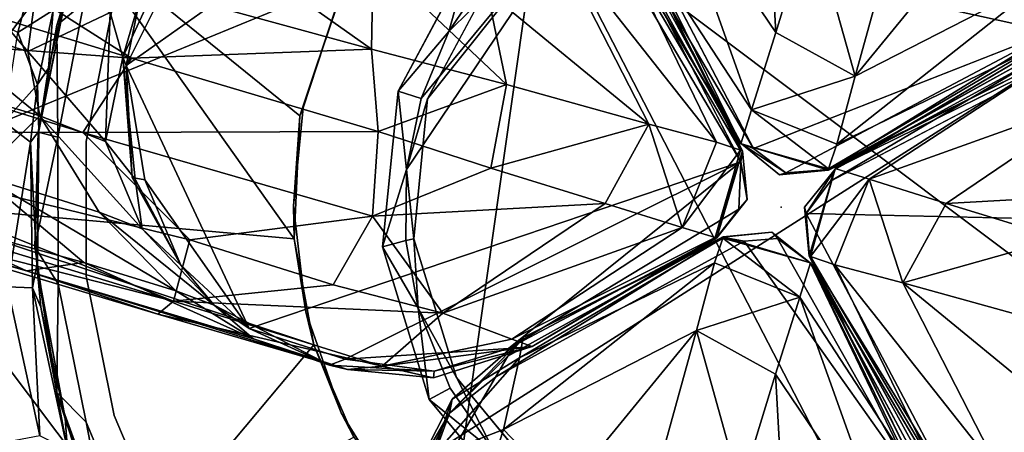
# Model space of a CAD drawing. Units: inches. Extents: x -2 to 130, y -2 to 125.
# Drawn here: x 18 to 20, y 18 to 19 of the extents above; entities that cross this region are included whole.
import ezdxf

# ---------------------------------------------------------------- set-up
doc = ezdxf.new("R2010")
doc.units = ezdxf.units.IN
doc.header["$MEASUREMENT"] = 0
for name, color, linetype in [('SEAT', 5, 'Continuous'), ('SEAT-BASESUPPORT', 5, 'Continuous'), ('SEAT-FABRIC', 5, 'Continuous'), ('SEAT-LEG', 5, 'Continuous')]:
    doc.layers.add(name, color=color, linetype=linetype)

# ---------------------------------------------------------------- blocks, each defined once
blk = doc.blocks.new('3AAL8114_0T')
at = {"layer": 'SEAT'}
blk.add_point((0, 0), dxfattribs=at)
at = {"layer": 'SEAT-BASESUPPORT'}
for points in [[(-0.798, 0.9375, 10.7595), (-0.8033, 1.6781, 10.7855), (-1.2898, 0.7128, 10.7294)], [(-0.7189, 0.992, 8.1326), (-0.8449, 0.8415, 8.1011), (-0.9008, 0.8312, 8.1325)], [(-0.7189, 0.992, 8.1326), (-0.9008, 0.8312, 8.1325), (-0.8638, 0.8672, 8.5144)], [(-0.9627, 0.8513, 9.8767), (-1.0127, 0.9243, 10.0832), (-0.8545, 0.9653, 9.8926)], [(-0.9627, 0.8513, 9.8767), (-0.8545, 0.9653, 9.8926), (-0.8943, 0.8556, 9.6489)], [(-0.798, 0.9375, 10.7595), (-1.2898, 0.7128, 10.7294), (-0.7267, 0.3371, 10.7532)], [(-0.7267, 0.3371, 10.7532), (-0.6218, 0.51, 10.7621), (-0.798, 0.9375, 10.7595)], [(-0.6218, 0.51, 10.7621), (-0.4563, 0.663, 10.7767), (-0.798, 0.9375, 10.7595)], [(-0.8643, 0.8671, 9.4177), (-0.8638, 0.8672, 8.5144), (-1.0117, 0.6921, 8.1339)], [(-1.0117, 0.6921, 8.1339), (-0.8638, 0.8672, 8.5144), (-0.9008, 0.8312, 8.1325)], [(-1.0101, 0.6927, 9.3819), (-0.8643, 0.8671, 9.4177), (-1.0117, 0.6921, 8.1339)], [(-0.8643, 0.8671, 9.4177), (-1.0101, 0.6927, 9.3819), (-0.9469, 0.7761, 9.4182)], [(-0.9469, 0.7761, 9.4182), (-0.8943, 0.8556, 9.6489), (-0.8643, 0.8671, 9.4177)], [(-1.0528, 0.7335, 9.8648), (-0.9627, 0.8513, 9.8767), (-0.9754, 0.7613, 9.6378)], [(-0.9875, 0.6696, 8.1011), (-0.9008, 0.8312, 8.1325), (-0.8449, 0.8415, 8.1011)], [(-0.9754, 0.7613, 9.6378), (-0.9627, 0.8513, 9.8767), (-0.8943, 0.8556, 9.6489)], [(-0.8943, 0.8556, 9.6489), (-0.9469, 0.7761, 9.4182), (-0.9754, 0.7613, 9.6378)], [(-0.9008, 0.8312, 8.1325), (-0.9875, 0.6696, 8.1011), (-1.0117, 0.6921, 8.1339)], [(-0.8082, 0.8114, 8.1011), (-0.8082, 0.8114, 8.6523), (-0.9501, 0.6406, 8.1011)], [(-1.0101, 0.6927, 9.3819), (-0.9754, 0.7613, 9.6378), (-0.9469, 0.7761, 9.4182)], [(-1.0306, 0.6833, 9.6301), (-1.0528, 0.7335, 9.8648), (-0.9754, 0.7613, 9.6378)], [(-0.9754, 0.7613, 9.6378), (-1.0101, 0.6927, 9.3819), (-1.0306, 0.6833, 9.6301)], [(-1.1773, 0.4934, 9.8442), (-1.0528, 0.7335, 9.8648), (-1.0306, 0.6833, 9.6301)], [(-1.2898, 0.7128, 10.7294), (-1.6389, 0.0782, 10.7131), (-1.186, 0.0107, 10.7266)], [(-1.186, 0.0107, 10.7266), (-0.7814, 0.1694, 10.7485), (-1.2898, 0.7128, 10.7294)], [(-0.7814, 0.1694, 10.7485), (-0.7267, 0.3371, 10.7532), (-1.2898, 0.7128, 10.7294)], [(-1.1421, 0.4722, 9.6144), (-1.1773, 0.4934, 9.8442), (-1.0306, 0.6833, 9.6301)], [(-1.0306, 0.6833, 9.6301), (-1.118, 0.5018, 9.3127), (-1.1421, 0.4722, 9.6144)], [(-1.118, 0.5018, 9.3127), (-1.0101, 0.6927, 9.3819), (-1.1207, 0.4949, 8.5144)], [(-1.0101, 0.6927, 9.3819), (-1.0117, 0.6921, 8.1339), (-1.1207, 0.4949, 8.5144)], [(-1.118, 0.5018, 9.3127), (-1.0306, 0.6833, 9.6301), (-1.0101, 0.6927, 9.3819)], [(-1.0117, 0.6921, 8.1339), (-0.9875, 0.6696, 8.1011), (-1.1066, 0.5294, 8.1328)], [(-1.1021, 0.4582, 8.1011), (-1.1066, 0.5294, 8.1328), (-0.9875, 0.6696, 8.1011)], [(-0.6218, 0.51, 10.7621), (-0.4779, 0.6435, 10.6209), (-0.4563, 0.663, 10.7767)], [(-0.4779, 0.6435, 10.6209), (-0.6218, 0.51, 10.7621), (-0.611, 0.5189, 10.6208)], [(-0.5101, 0.349, 8.6914), (-0.005, 0.6103, 9.65), (-0.4246, 0.4339, 10.6208)], [(-0.5101, 0.349, 8.6914), (-0.4335, 0.4397, 8.6914), (-0.005, 0.6103, 9.65)], [(-0.253, 0.6045, 8.6523), (-0.341, 0.5139, 8.6915), (-0.461, 0.4679, 8.6523)], [(-0.4335, 0.4397, 8.6914), (-0.341, 0.5139, 8.6915), (-0.005, 0.6103, 9.65)], [(-0.2275, 0.5634, 10.6208), (-0.4246, 0.4339, 10.6208), (-0.005, 0.6103, 9.65)], [(-0.341, 0.5139, 8.6915), (-0.2381, 0.5681, 8.6915), (-0.005, 0.6103, 9.65)], [(-0.341, 0.5139, 8.6915), (-0.253, 0.6045, 8.6523), (-0.2381, 0.5681, 8.6915)], [(-1.1066, 0.5294, 8.1328), (-1.1021, 0.4582, 8.1011), (-1.1891, 0.3026, 8.1328)], [(-0.611, 0.5189, 10.6208), (-0.6218, 0.51, 10.7621), (-0.702, 0.3847, 10.6208)], [(-1.118, 0.5018, 9.3127), (-1.1207, 0.4949, 8.5144), (-1.1982, 0.2567, 8.5144)], [(-1.1977, 0.2589, 9.3182), (-1.118, 0.5018, 9.3127), (-1.1982, 0.2567, 8.5144)], [(-1.118, 0.5018, 9.3127), (-1.1977, 0.2589, 9.3182), (-1.1452, 0.4382, 9.4014)], [(-1.1452, 0.4382, 9.4014), (-1.1421, 0.4722, 9.6144), (-1.118, 0.5018, 9.3127)], [(-0.7267, 0.3371, 10.7532), (-0.702, 0.3847, 10.6208), (-0.6218, 0.51, 10.7621)], [(-0.4335, 0.4397, 8.6914), (-0.461, 0.4679, 8.6523), (-0.341, 0.5139, 8.6915)], [(-1.2478, 0.254, 9.8332), (-1.3153, 0.2755, 10.0388), (-1.1773, 0.4934, 9.8442)], [(-1.2478, 0.254, 9.8332), (-1.1773, 0.4934, 9.8442), (-1.1421, 0.4722, 9.6144)], [(-1.1982, 0.2567, 8.5144), (-1.1207, 0.4949, 8.5144), (-1.1891, 0.3026, 8.1328)], [(-1.2188, 0.2115, 9.6034), (-1.2478, 0.254, 9.8332), (-1.1421, 0.4722, 9.6144)], [(-1.1421, 0.4722, 9.6144), (-1.1452, 0.4382, 9.4014), (-1.2188, 0.2115, 9.6034)], [(-1.1701, 0.2371, 8.1011), (-1.1891, 0.3026, 8.1328), (-1.1021, 0.4582, 8.1011)], [(-0.461, 0.4679, 8.6523), (-0.5101, 0.349, 8.6914), (-0.6059, 0.2564, 8.6523)], [(-0.5101, 0.349, 8.6914), (-0.461, 0.4679, 8.6523), (-0.4335, 0.4397, 8.6914)], [(-1.1977, 0.2589, 9.3182), (-1.2188, 0.2115, 9.6034), (-1.1452, 0.4382, 9.4014)], [(-0.4246, 0.4339, 10.6208), (-0.5539, 0.2434, 10.6208), (-0.5101, 0.349, 8.6914)], [(-0.702, 0.3847, 10.6208), (-0.7267, 0.3371, 10.7532), (-0.7672, 0.2229, 10.6208)], [(-0.5669, 0.2472, 8.6914), (-0.6059, 0.2564, 8.6523), (-0.5101, 0.349, 8.6914)], [(-0.5669, 0.2472, 8.6914), (-0.5101, 0.349, 8.6914), (-0.5539, 0.2434, 10.6208)], [(-0.7814, 0.1694, 10.7485), (-0.7672, 0.2229, 10.6208), (-0.7267, 0.3371, 10.7532)], [(-1.1891, 0.3026, 8.1328), (-1.1701, 0.2371, 8.1011), (-1.2253, 0.0644, 8.1327)], [(-1.1891, 0.3026, 8.1328), (-1.2253, 0.0644, 8.1327), (-1.1982, 0.2567, 8.5144)], [(-1.1977, 0.2589, 9.3182), (-1.1982, 0.2567, 8.5144), (-1.2255, 0, 8.5144)], [(-1.2255, 0, 9.2781), (-1.1977, 0.2589, 9.3182), (-1.2255, 0, 8.5144)], [(-1.1977, 0.2589, 9.3182), (-1.2255, 0, 9.2781), (-1.2121, 0.1803, 9.3886)], [(-1.2121, 0.1803, 9.3886), (-1.2188, 0.2115, 9.6034), (-1.1977, 0.2589, 9.3182)], [(-1.2255, 0, 8.5144), (-1.1982, 0.2567, 8.5144), (-1.2253, 0.0644, 8.1327)], [(-0.6059, 0.2564, 8.6523), (-0.6026, 0.1403, 8.6913), (-0.6582, 0, 8.6523)], [(-0.6026, 0.1403, 8.6913), (-0.6059, 0.2564, 8.6523), (-0.5669, 0.2472, 8.6914)], [(-0.6026, 0.1403, 8.6913), (-0.5669, 0.2472, 8.6914), (-0.5539, 0.2434, 10.6208)], [(-0.5539, 0.2434, 10.6208), (-0.6015, 0.01, 10.6208), (-0.6026, 0.1403, 8.6913)], [(-1.194, 0, 8.1011), (-1.2253, 0.0644, 8.1327), (-1.1701, 0.2371, 8.1011)], [(-0.7672, 0.2229, 10.6208), (-0.7814, 0.1694, 10.7485), (-0.7953, 0.0501, 10.6208)], [(-0.7963, 0.005, 10.7473), (-0.7814, 0.1694, 10.7485), (-1.186, 0.0107, 10.7266)], [(-0.7963, 0.005, 10.7473), (-0.7953, 0.0501, 10.6208), (-0.7814, 0.1694, 10.7485)], [(-0.6188, 0, 8.6913), (-0.6582, 0, 8.6523), (-0.6026, 0.1403, 8.6913)], [(-0.7953, 0.0501, 10.6208), (-0.7963, 0.005, 10.7473), (-0.7866, -0.1137, 10.6208)], [(-0.6582, 0, 8.6523), (-0.6057, -0.1259, 8.6913), (-0.6092, -0.2479, 8.6523)], [(-0.6057, -0.1259, 8.6913), (-0.6582, 0, 8.6523), (-0.6188, 0, 8.6913)], [(-0.6015, 0.01, 10.6208), (-0.5584, -0.2125, 10.6208), (-0.6057, -0.1259, 8.6913)]]:
    blk.add_3dface(points, dxfattribs=at)
for points, invisible_edges in [([(-0.6327, 0.9537, 8.6523), (-0.461, 0.4679, 8.6523), (-0.8082, 0.8114, 8.6523)], 3), ([(-0.461, 0.4679, 8.6523), (-0.6327, 0.9537, 8.6523), (-0.253, 0.6045, 8.6523)], 3), ([(-0.8449, 0.8415, 8.1011), (-0.9501, 0.6406, 8.1011), (-0.9875, 0.6696, 8.1011)], 3), ([(-0.9501, 0.6406, 8.1011), (-0.8449, 0.8415, 8.1011), (-0.8082, 0.8114, 8.1011)], 3), ([(-0.9501, 0.6406, 8.6523), (-0.9501, 0.6406, 8.1011), (-0.8082, 0.8114, 8.6523)], 1), ([(-0.8082, 0.8114, 8.6523), (-0.461, 0.4679, 8.6523), (-0.9501, 0.6406, 8.6523)], 3), ([(-1.1207, 0.4949, 8.5144), (-1.0117, 0.6921, 8.1339), (-1.1066, 0.5294, 8.1328)], 12), ([(-0.9875, 0.6696, 8.1011), (-1.0557, 0.4468, 8.1011), (-1.1021, 0.4582, 8.1011)], 3), ([(-1.0557, 0.4468, 8.1011), (-0.9875, 0.6696, 8.1011), (-0.9501, 0.6406, 8.1011)], 3), ([(-1.0557, 0.4468, 8.6523), (-0.9501, 0.6406, 8.1011), (-0.9501, 0.6406, 8.6523)], 2), ([(-0.9501, 0.6406, 8.6523), (-0.6059, 0.2564, 8.6523), (-1.0557, 0.4468, 8.6523)], 3), ([(-0.9501, 0.6406, 8.1011), (-1.0557, 0.4468, 8.6523), (-1.0557, 0.4468, 8.1011)], 2), ([(-0.6059, 0.2564, 8.6523), (-0.9501, 0.6406, 8.6523), (-0.461, 0.4679, 8.6523)], 3), ([(-0.4779, 0.6435, 10.6209), (-0.611, 0.5189, 10.6208), (-0.4246, 0.4339, 10.6208)], 14), ([(-0.4246, 0.4339, 10.6208), (-0.2275, 0.5634, 10.6208), (-0.4779, 0.6435, 10.6209)], 14), ([(-1.1066, 0.5294, 8.1328), (-1.1891, 0.3026, 8.1328), (-1.1207, 0.4949, 8.5144)], 12), ([(-0.611, 0.5189, 10.6208), (-0.702, 0.3847, 10.6208), (-0.5539, 0.2434, 10.6208)], 14), ([(-0.5539, 0.2434, 10.6208), (-0.4246, 0.4339, 10.6208), (-0.611, 0.5189, 10.6208)], 14), ([(-1.1021, 0.4582, 8.1011), (-1.1244, 0.2246, 8.1011), (-1.1701, 0.2371, 8.1011)], 3), ([(-1.1244, 0.2246, 8.1011), (-1.1021, 0.4582, 8.1011), (-1.0557, 0.4468, 8.1011)], 3), ([(-1.0557, 0.4468, 8.1011), (-1.0557, 0.4468, 8.6523), (-1.1244, 0.2246, 8.1011)], 1), ([(-1.1244, 0.2246, 8.6523), (-1.1244, 0.2246, 8.1011), (-1.0557, 0.4468, 8.6523)], 1), ([(-1.0557, 0.4468, 8.6523), (-0.6059, 0.2564, 8.6523), (-1.1244, 0.2246, 8.6523)], 3), ([(-0.702, 0.3847, 10.6208), (-0.7672, 0.2229, 10.6208), (-0.5539, 0.2434, 10.6208)], 14), ([(-0.6582, 0, 8.6523), (-1.1244, 0.2246, 8.6523), (-0.6059, 0.2564, 8.6523)], 3), ([(-0.6015, 0.01, 10.6208), (-0.5539, 0.2434, 10.6208), (-0.7672, 0.2229, 10.6208)], 14), ([(-1.1701, 0.2371, 8.1011), (-1.1244, 0.2246, 8.1011), (-1.194, 0, 8.1011)], 3), ([(-1.1467, 0, 8.1011), (-1.194, 0, 8.1011), (-1.1244, 0.2246, 8.1011)], 3), ([(-1.1467, 0, 8.6523), (-1.1244, 0.2246, 8.1011), (-1.1244, 0.2246, 8.6523)], 2), ([(-1.1244, 0.2246, 8.6523), (-0.6582, 0, 8.6523), (-1.1467, 0, 8.6523)], 3), ([(-1.1244, 0.2246, 8.1011), (-1.1467, 0, 8.6523), (-1.1467, 0, 8.1011)], 2), ([(-0.7672, 0.2229, 10.6208), (-0.7953, 0.0501, 10.6208), (-0.6015, 0.01, 10.6208)], 14), ([(-0.6188, 0, 8.6913), (-0.6026, 0.1403, 8.6913), (-0.6015, 0.01, 10.6208)], 12), ([(-0.7953, 0.0501, 10.6208), (-0.7866, -0.1137, 10.6208), (-0.6015, 0.01, 10.6208)], 14), ([(-1.1467, 0, 8.6523), (-0.6582, 0, 8.6523), (-1.1235, -0.229, 8.6523)], 3), ([(-0.6092, -0.2479, 8.6523), (-1.1235, -0.229, 8.6523), (-0.6582, 0, 8.6523)], 3), ([(-0.5584, -0.2125, 10.6208), (-0.6015, 0.01, 10.6208), (-0.7866, -0.1137, 10.6208)], 14), ([(-0.6057, -0.1259, 8.6913), (-0.6188, 0, 8.6913), (-0.6015, 0.01, 10.6208)], 2)]:
    blk.add_3dface(points, dxfattribs=dict(at, invisible_edges=invisible_edges))
at = {"layer": 'SEAT-FABRIC'}
for points in [[(-1.8269, 0.82, 12.699), (-0.1071, 0.6299, 12.7454), (-0.7776, 3.1693, 12.8277)], [(-1.1255, 1.4756, 10.7581), (-0.0105, 1.687, 10.8152), (0.5672, 0.005, 10.8207)], [(0.5672, 0.005, 10.8207), (-0.0105, 1.687, 10.8152), (1.4429, 1.4672, 10.9486)], [(-2.421, 0.0097, 10.7385), (-1.1255, 1.4756, 10.7581), (-1.4296, -0.1303, 10.7315)], [(0.5672, 0.005, 10.8207), (-1.4296, -0.1303, 10.7315), (-1.1255, 1.4756, 10.7581)], [(-1.8269, 0.82, 12.699), (-3.7, -0.8842, 12.7658), (-1.559, -1.3192, 12.7106)], [(-0.1071, 0.6299, 12.7454), (-1.8269, 0.82, 12.699), (-1.559, -1.3192, 12.7106)], [(2.1929, 0.7006, 13.0153), (-0.1071, 0.6299, 12.7454), (0.9845, -1.7633, 12.8862)], [(-1.559, -1.3192, 12.7106), (-0.1689, -2.1847, 12.794), (-0.1071, 0.6299, 12.7454)], [(-0.1689, -2.1847, 12.794), (0.9845, -1.7633, 12.8862), (-0.1071, 0.6299, 12.7454)], [(0.5672, 0.005, 10.8207), (-0.0106, -1.677, 10.8152), (-1.4296, -0.1303, 10.7315)]]:
    blk.add_3dface(points, dxfattribs=at)
at = {"layer": 'SEAT-LEG'}
for points in [[(-9.5482, 9.0581, 2.1559), (-1.1374, 0.5016, 5.8756), (-9.6577, 9.1999, 2.276)], [(-1.2804, 0.6927, 5.9917), (-9.6577, 9.1999, 2.276), (-1.1374, 0.5016, 5.8756)], [(-0.9494, 0.3427, 5.5127), (-9.5412, 9.0828, 1.9586), (-1.4313, 0.9229, 5.0558)], [(-1.4468, 0.8048, 5.4668), (-9.5412, 9.0828, 1.9586), (-0.9494, 0.3427, 5.5127)], [(-1.1374, 0.5016, 5.8756), (-9.5482, 9.0581, 2.1559), (-1.4468, 0.8048, 5.4668)], [(-1.3446, 1.0639, 4.8305), (-5.1754, 5.1702, 3.242), (-0.8193, 0.7251, 4.9318)], [(-0.8193, 0.7251, 4.9318), (-5.1754, 5.1702, 3.242), (-1.0133, 1.0755, 4.8188)], [(-0.4664, 0.5497, 5.0411), (-1.0133, 1.0755, 4.8188), (-0.6596, 0.9435, 5.0182)], [(-1.0133, 1.0755, 4.8188), (-0.4664, 0.5497, 5.0411), (-0.8193, 0.7251, 4.9318)], [(-1.4313, 0.9229, 5.0558), (-1.3446, 1.0639, 4.8305), (-0.9475, 0.6565, 5.0158)], [(-1.3446, 1.0639, 4.8305), (-0.8193, 0.7251, 4.9318), (-0.9475, 0.6565, 5.0158)], [(-1, 0.9944, 6.6753), (-1.093, 0.9506, 6.5952), (-0.9634, 0.8161, 6.8887)], [(-0.9052, 0.895, 6.8983), (-1, 0.9944, 6.6753), (-0.9634, 0.8161, 6.8887)], [(-1.093, 0.9506, 6.5952), (-1.1329, 0.8512, 6.5437), (-0.9965, 0.7143, 6.8718)], [(-0.9634, 0.8161, 6.8887), (-1.093, 0.9506, 6.5952), (-0.9965, 0.7143, 6.8718)], [(-0.6596, 0.9435, 5.0182), (-0.3931, 0.6787, 5.1583), (-0.4664, 0.5497, 5.0411)], [(-0.878, 0.4178, 5.2514), (-0.9494, 0.3427, 5.5127), (-1.4313, 0.9229, 5.0558)], [(-0.9475, 0.6565, 5.0158), (-0.878, 0.4178, 5.2514), (-1.4313, 0.9229, 5.0558)], [(-0.8141, 0.8077, 7.2645), (-0.9052, 0.895, 6.8983), (-0.9634, 0.8161, 6.8887)], [(-0.6172, 0.8919, 7.7013), (-0.8312, 0.7333, 7.7012), (-0.7608, 0.804, 8.1689)], [(-0.8312, 0.7333, 7.7012), (-0.6172, 0.8919, 7.7013), (-0.8141, 0.8077, 7.2645)], [(-0.6109, 0.8727, 8.1892), (-0.7608, 0.804, 8.1689), (-0.8328, 0.7188, 8.1785)], [(-0.9965, 0.7143, 6.8718), (-1.1329, 0.8512, 6.5437), (-1.1303, 0.6774, 6.4305)], [(-0.9634, 0.8161, 6.8887), (-0.9965, 0.7143, 6.8718), (-0.9222, 0.6254, 7.2397)], [(-0.9222, 0.6254, 7.2397), (-0.8141, 0.8077, 7.2645), (-0.9634, 0.8161, 6.8887)], [(-1.1374, 0.5016, 5.8756), (-1.4468, 0.8048, 5.4668), (-0.982, 0.3359, 5.8175)], [(-0.982, 0.3359, 5.8175), (-1.4468, 0.8048, 5.4668), (-0.9494, 0.3427, 5.5127)], [(-0.8141, 0.8077, 7.2645), (-0.9222, 0.6254, 7.2397), (-0.8312, 0.7333, 7.7012)], [(-0.8328, 0.7188, 8.1785), (-0.7608, 0.804, 8.1689), (-0.8312, 0.7333, 7.7012)], [(-0.9088, 0.5479, 7.7037), (-0.8312, 0.7333, 7.7012), (-0.9222, 0.6254, 7.2397)], [(-0.8312, 0.7333, 7.7012), (-0.9088, 0.5479, 7.7037), (-0.9118, 0.5529, 8.1684)], [(-0.9118, 0.5529, 8.1684), (-0.8328, 0.7188, 8.1785), (-0.8312, 0.7333, 7.7012)], [(-1.1303, 0.6774, 6.4305), (-0.9864, 0.529, 6.8892), (-0.9965, 0.7143, 6.8718)], [(-0.9222, 0.6254, 7.2397), (-0.9965, 0.7143, 6.8718), (-0.9377, 0.4711, 7.2057)], [(-0.9965, 0.7143, 6.8718), (-0.9864, 0.529, 6.8892), (-0.9377, 0.4711, 7.2057)], [(-0.8193, 0.7251, 4.9318), (-0.5213, 0.4258, 5.0577), (-0.9475, 0.6565, 5.0158)], [(-0.9118, 0.5529, 8.1684), (-0.8957, 0.5398, 8.189), (-0.8328, 0.7188, 8.1785)], [(-0.8957, 0.5398, 8.189), (-0.8619, 0.2437, 8.1796), (-0.8328, 0.7188, 8.1785)], [(-0.5213, 0.4258, 5.0577), (-0.8193, 0.7251, 4.9318), (-0.4664, 0.5497, 5.0411)], [(-1.1303, 0.6774, 6.4305), (-1.2804, 0.6927, 5.9917), (-1.0481, 0.4687, 6.3272)], [(-1.0481, 0.4687, 6.3272), (-1.2804, 0.6927, 5.9917), (-1.1374, 0.5016, 5.8756)], [(-0.2995, 0.3924, 5.144), (-0.4664, 0.5497, 5.0411), (-0.3931, 0.6787, 5.1583)], [(-0.3931, 0.6787, 5.1583), (-0.2544, 0.5421, 5.2735), (-0.2995, 0.3924, 5.144)], [(-0.9864, 0.529, 6.8892), (-1.1303, 0.6774, 6.4305), (-0.9379, 0.3555, 6.8102)], [(-1.1303, 0.6774, 6.4305), (-1.0481, 0.4687, 6.3272), (-0.9379, 0.3555, 6.8102)], [(-0.5961, 0.3083, 5.2013), (-0.9475, 0.6565, 5.0158), (-0.5213, 0.4258, 5.0577)], [(-0.878, 0.4178, 5.2514), (-0.9475, 0.6565, 5.0158), (-0.5961, 0.3083, 5.2013)], [(-0.9222, 0.6254, 7.2397), (-0.9377, 0.4711, 7.2057), (-0.9088, 0.5479, 7.7037)], [(0.0985, 0.5757, 5.5847), (0.2933, 0.6011, 5.2013), (0.1292, 0.2557, 5.3345)], [(0.2694, 0.3928, 5.1531), (0.1292, 0.2557, 5.3345), (0.2933, 0.6011, 5.2013)], [(-0.2544, 0.5421, 5.2735), (-0.1168, 0.5795, 5.6004), (-0.1256, 0.224, 5.3704)], [(-0.1168, 0.5795, 5.6004), (-0.0423, 0.1446, 5.6141), (-0.1256, 0.224, 5.3704)], [(-0.0423, 0.1446, 5.6141), (-0.1168, 0.5795, 5.6004), (-0.0257, 0.5001, 5.9014)], [(0.0073, 0.4968, 5.8838), (0.0985, 0.5757, 5.5847), (0.0337, 0.1638, 5.5658)], [(0.1292, 0.2557, 5.3345), (0.0337, 0.1638, 5.5658), (0.0985, 0.5757, 5.5847)], [(-0.9088, 0.5479, 7.7037), (-0.9106, 0.3886, 8.1707), (-0.9118, 0.5529, 8.1684)], [(-0.9106, 0.3886, 8.1707), (-0.8957, 0.5398, 8.189), (-0.9118, 0.5529, 8.1684)], [(-0.4664, 0.5497, 5.0411), (-0.2995, 0.3924, 5.144), (-0.5213, 0.4258, 5.0577)], [(-0.9106, 0.3886, 8.1707), (-0.9088, 0.5479, 7.7037), (-0.9377, 0.4711, 7.2057)], [(-0.8957, 0.5398, 8.189), (-0.9106, 0.3886, 8.1707), (-0.8619, 0.2437, 8.1796)], [(-0.1256, 0.224, 5.3704), (-0.2995, 0.3924, 5.144), (-0.2544, 0.5421, 5.2735)], [(-0.9864, 0.529, 6.8892), (-0.9379, 0.3555, 6.8102), (-0.8937, 0.3048, 7.2546)], [(-0.9377, 0.4711, 7.2057), (-0.9864, 0.529, 6.8892), (-0.8937, 0.3048, 7.2546)], [(0.0132, 0.5274, 8.189), (-0.0072, 0.5019, 8.17), (0.0063, 0.1064, 8.1866)], [(-1.0481, 0.4687, 6.3272), (-1.1374, 0.5016, 5.8756), (-0.8639, 0.2254, 6.4691)], [(-1.1374, 0.5016, 5.8756), (-0.982, 0.3359, 5.8175), (-0.7522, 0.1073, 6.4863)], [(-0.8639, 0.2254, 6.4691), (-1.1374, 0.5016, 5.8756), (-0.7522, 0.1073, 6.4863)], [(-0.0116, 0.1118, 7.2446), (-0.0138, 0.5129, 8.1704), (-0.0226, 0.0975, 8.1847)], [(-0.0202, 0.4702, 6.5705), (-0.0077, 0.1226, 7.4491), (-0.0072, 0.5019, 8.17)], [(-0.0116, 0.1118, 7.2446), (0.0007, 0.4791, 6.5768), (-0.0138, 0.5129, 8.1704)], [(0.0063, 0.1064, 8.1866), (-0.0072, 0.5019, 8.17), (-0.0077, 0.1226, 7.4491)], [(-0.0423, 0.1446, 5.6141), (-0.0257, 0.5001, 5.9014), (-0.0142, 0.1143, 5.7949)], [(-0.0257, 0.5001, 5.9014), (0.0007, 0.4791, 6.5768), (-0.0142, 0.1143, 5.7949)], [(-0.0202, 0.4702, 6.5705), (0.0073, 0.4968, 5.8838), (-0.0084, 0.123, 5.8168)], [(0.0337, 0.1638, 5.5658), (-0.0084, 0.123, 5.8168), (0.0073, 0.4968, 5.8838)], [(-0.9379, 0.3555, 6.8102), (-1.0481, 0.4687, 6.3272), (-0.8639, 0.2254, 6.4691)], [(-0.9377, 0.4711, 7.2057), (-0.8937, 0.3048, 7.2546), (-0.9106, 0.3886, 8.1707)], [(-0.0077, 0.1226, 7.4491), (-0.0202, 0.4702, 6.5705), (-0.0084, 0.123, 5.8168)], [(-0.0116, 0.1118, 7.2446), (-0.0142, 0.1143, 5.7949), (0.0007, 0.4791, 6.5768)], [(-0.5213, 0.4258, 5.0577), (-0.3878, 0.2844, 5.1531), (-0.5961, 0.3083, 5.2013)], [(-0.3878, 0.2844, 5.1531), (-0.5213, 0.4258, 5.0577), (-0.2995, 0.3924, 5.144)], [(-0.9494, 0.3427, 5.5127), (-0.878, 0.4178, 5.2514), (-0.7065, 0.2405, 5.3962)], [(-0.7065, 0.2405, 5.3962), (-0.878, 0.4178, 5.2514), (-0.5961, 0.3083, 5.2013)], [(-0.8619, 0.2437, 8.1796), (-0.9106, 0.3886, 8.1707), (-0.8937, 0.3048, 7.2546)], [(-0.2995, 0.3924, 5.144), (-0.1256, 0.224, 5.3704), (-0.3878, 0.2844, 5.1531)], [(0.1292, 0.2557, 5.3345), (0.2694, 0.3928, 5.1531), (0.209, 0.1306, 5.3704)], [(0.3774, 0.3045, 5.144), (0.209, 0.1306, 5.3704), (0.2694, 0.3928, 5.1531)], [(-0.8937, 0.3048, 7.2546), (-0.9379, 0.3555, 6.8102), (-0.8639, 0.2254, 6.4691)], [(-0.982, 0.3359, 5.8175), (-0.9494, 0.3427, 5.5127), (-0.7, 0.0851, 5.9484)], [(-0.9494, 0.3427, 5.5127), (-0.7065, 0.2405, 5.3962), (-0.5707, 0.1135, 5.5847)], [(-0.7, 0.0851, 5.9484), (-0.9494, 0.3427, 5.5127), (-0.5707, 0.1135, 5.5847)], [(-0.7522, 0.1073, 6.4863), (-0.982, 0.3359, 5.8175), (-0.7, 0.0851, 5.9484)], [(-0.7065, 0.2405, 5.3962), (-0.5961, 0.3083, 5.2013), (-0.5707, 0.1135, 5.5847)], [(-0.5707, 0.1135, 5.5847), (-0.5961, 0.3083, 5.2013), (-0.2507, 0.1441, 5.3346)], [(-0.3878, 0.2844, 5.1531), (-0.2507, 0.1441, 5.3346), (-0.5961, 0.3083, 5.2013)], [(-0.7747, 0.1279, 8.1697), (-0.8937, 0.3048, 7.2546), (-0.8639, 0.2254, 6.4691)], [(-0.8937, 0.3048, 7.2546), (-0.7747, 0.1279, 8.1697), (-0.8619, 0.2437, 8.1796)], [(0.209, 0.1306, 5.3704), (0.3774, 0.3045, 5.144), (0.527, 0.2594, 5.2736)], [(-0.2507, 0.1441, 5.3346), (-0.3878, 0.2844, 5.1531), (-0.1256, 0.224, 5.3704)], [(0.527, 0.2594, 5.2736), (0.5645, 0.1218, 5.6004), (0.209, 0.1306, 5.3704)], [(-0.8619, 0.2437, 8.1796), (-0.7477, 0.124, 8.1894), (-0.0226, 0.0975, 8.1847)], [(-0.7747, 0.1279, 8.1697), (-0.7477, 0.124, 8.1894), (-0.8619, 0.2437, 8.1796)], [(0.0337, 0.1638, 5.5658), (0.1292, 0.2557, 5.3345), (0.209, 0.1306, 5.3704)], [(-0.8639, 0.2254, 6.4691), (-0.7522, 0.1073, 6.4863), (-0.7747, 0.1279, 8.1697)], [(-0.1588, 0.0487, 5.5658), (-0.2507, 0.1441, 5.3346), (-0.1256, 0.224, 5.3704)], [(-0.1256, 0.224, 5.3704), (-0.0423, 0.1446, 5.6141), (-0.1588, 0.0487, 5.5658)], [(-0.0084, 0.123, 5.8168), (0.0337, 0.1638, 5.5658), (0.0984, 0.0183, 5.8018)], [(0.209, 0.1306, 5.3704), (0.1297, 0.0473, 5.6141), (0.0337, 0.1638, 5.5658)], [(0.1297, 0.0473, 5.6141), (0.0984, 0.0183, 5.8018), (0.0337, 0.1638, 5.5658)], [(-0.2507, 0.1441, 5.3346), (-0.1588, 0.0487, 5.5658), (-0.5707, 0.1135, 5.5847)], [(-0.0423, 0.1446, 5.6141), (-0.0142, 0.1143, 5.7949), (-0.1588, 0.0487, 5.5658)], [(0.5645, 0.1218, 5.6004), (0.1297, 0.0473, 5.6141), (0.209, 0.1306, 5.3704)], [(-0.6287, 0.037, 8.1693), (-0.7747, 0.1279, 8.1697), (-0.7522, 0.1073, 6.4863)], [(-0.6287, 0.037, 8.1693), (-0.7477, 0.124, 8.1894), (-0.7747, 0.1279, 8.1697)], [(-0.7477, 0.124, 8.1894), (-0.5039, 0.0112, 8.1793), (-0.0226, 0.0975, 8.1847)], [(-0.7477, 0.124, 8.1894), (-0.6287, 0.037, 8.1693), (-0.5039, 0.0112, 8.1793)], [(-0.7, 0.0851, 5.9484), (-0.5707, 0.1135, 5.5847), (-0.4918, 0.0223, 5.8838)], [(-0.4918, 0.0223, 5.8838), (-0.5707, 0.1135, 5.5847), (-0.1588, 0.0487, 5.5658)], [(-0.1192, 0.0086, 5.802), (-0.1588, 0.0487, 5.5658), (-0.0142, 0.1143, 5.7949)], [(-0.0142, 0.1143, 5.7949), (-0.0116, 0.1118, 7.2446), (-0.1192, 0.0086, 5.802)], [(0.0984, 0.0183, 5.8018), (0.097, 0.0167, 7.2451), (-0.0084, 0.123, 5.8168)], [(-0.0077, 0.1226, 7.4491), (-0.0084, 0.123, 5.8168), (0.097, 0.0167, 7.2451)], [(0.097, 0.0167, 7.2451), (0.023, 0.0482, 7.7037), (-0.0077, 0.1226, 7.4491)], [(-0.0077, 0.1226, 7.4491), (0.023, 0.0482, 7.7037), (0.0333, 0.046, 8.1874)], [(0.0333, 0.046, 8.1874), (0.0063, 0.1064, 8.1866), (-0.0077, 0.1226, 7.4491)], [(0.1297, 0.0473, 5.6141), (0.5645, 0.1218, 5.6004), (0.4851, 0.0307, 5.9014)], [(-0.7522, 0.1073, 6.4863), (-0.6347, 0.0278, 6.6744), (-0.6287, 0.037, 8.1693)], [(-0.7522, 0.1073, 6.4863), (-0.7, 0.0851, 5.9484), (-0.6347, 0.0278, 6.6744)], [(-0.5039, 0.0112, 8.1793), (-0.0626, 0.0305, 8.1882), (-0.0226, 0.0975, 8.1847)], [(-0.117, 0.0068, 7.464), (-0.1192, 0.0086, 5.802), (-0.0116, 0.1118, 7.2446)], [(-0.0116, 0.1118, 7.2446), (-0.0432, 0.038, 7.7037), (-0.117, 0.0068, 7.464)], [(-0.0226, 0.0975, 8.1847), (-0.0626, 0.0305, 8.1882), (-0.0432, 0.038, 7.7037)], [(-0.0432, 0.038, 7.7037), (-0.0116, 0.1118, 7.2446), (-0.0226, 0.0975, 8.1847)], [(0.0333, 0.046, 8.1874), (0.5348, 0.0399, 8.1888), (0.0063, 0.1064, 8.1866)], [(-0.7, 0.0851, 5.9484), (-0.4918, 0.0223, 5.8838), (-0.4681, -0.0045, 6.5694)], [(-0.6347, 0.0278, 6.6744), (-0.7, 0.0851, 5.9484), (-0.4681, -0.0045, 6.5694)], [(-0.1588, 0.0487, 5.5658), (-0.1192, 0.0086, 5.802), (-0.4918, 0.0223, 5.8838)], [(-0.6347, 0.0278, 6.6744), (-0.4681, -0.0045, 6.5694), (-0.6287, 0.037, 8.1693)], [(-0.5039, 0.0112, 8.1793), (-0.6287, 0.037, 8.1693), (-0.4681, -0.0045, 6.5694)], [(-0.117, 0.0068, 7.464), (-0.0432, 0.038, 7.7037), (-0.0626, 0.0305, 8.1882)], [(0.023, 0.0482, 7.7037), (0.097, 0.0167, 7.2451), (0.0981, 0.017, 8.1693)], [(0.0981, 0.017, 8.1693), (0.0333, 0.046, 8.1874), (0.023, 0.0482, 7.7037)], [(0.0333, 0.046, 8.1874), (0.0981, 0.017, 8.1693), (0.5348, 0.0399, 8.1888)], [(0.5006, 0.0193, 8.1701), (0.5348, 0.0399, 8.1888), (0.0981, 0.017, 8.1693)], [(0.1297, 0.0473, 5.6141), (0.4851, 0.0307, 5.9014), (0.0984, 0.0183, 5.8018)], [(-0.1183, 0.0068, 8.1693), (-0.0626, 0.0305, 8.1882), (-0.5039, 0.0112, 8.1793)], [(-0.4681, -0.0045, 6.5694), (-0.4918, 0.0223, 5.8838), (-0.1192, 0.0086, 5.802)], [(0.097, 0.0167, 7.2451), (0.4641, 0.0043, 6.5767), (0.5006, 0.0193, 8.1701)], [(0.097, 0.0167, 7.2451), (0.5006, 0.0193, 8.1701), (0.0981, 0.017, 8.1693)], [(0.097, 0.0167, 7.2451), (0.0984, 0.0183, 5.8018), (0.4641, 0.0043, 6.5767)], [(0.4851, 0.0307, 5.9014), (0.4641, 0.0043, 6.5767), (0.0984, 0.0183, 5.8018)], [(0.4552, 0.0252, 6.5705), (0.1076, 0.0127, 7.4491), (0.4869, 0.0122, 8.17)], [(0.1076, 0.0127, 7.4491), (0.4552, 0.0252, 6.5705), (0.108, 0.0134, 5.8168)], [(0.4552, 0.0252, 6.5705), (0.4818, -0.0023, 5.8838), (0.108, 0.0134, 5.8168)], [(-0.4741, 0.0157, 6.5767), (-0.6248, -0.0174, 6.675), (-0.6394, -0.0357, 8.1706)], [(-0.6394, -0.0357, 8.1706), (-0.5106, 0.0007, 8.1701), (-0.4741, 0.0157, 6.5767)], [(-0.6394, -0.0357, 8.1706), (-0.5448, -0.0199, 8.1888), (-0.5106, 0.0007, 8.1701)], [(-0.4741, 0.0157, 6.5767), (-0.4951, -0.0108, 5.9014), (-0.6248, -0.0174, 6.675)], [(-0.5106, 0.0007, 8.1701), (-0.5448, -0.0199, 8.1888), (-0.1081, 0.003, 8.1693)], [(-0.0802, -0.0197, 8.1893), (-0.1081, 0.003, 8.1693), (-0.5448, -0.0199, 8.1888)], [(-0.107, 0.0033, 7.2451), (-0.4741, 0.0157, 6.5767), (-0.5106, 0.0007, 8.1701)], [(-0.107, 0.0033, 7.2451), (-0.5106, 0.0007, 8.1701), (-0.1081, 0.003, 8.1693)], [(-0.117, 0.0068, 7.464), (-0.5039, 0.0112, 8.1793), (-0.4681, -0.0045, 6.5694)], [(-0.4951, -0.0108, 5.9014), (-0.4741, 0.0157, 6.5767), (-0.1084, 0.0017, 5.8018)], [(-0.1397, -0.0273, 5.6141), (-0.4951, -0.0108, 5.9014), (-0.1084, 0.0017, 5.8018)], [(-0.107, 0.0033, 7.2451), (-0.1084, 0.0017, 5.8018), (-0.4741, 0.0157, 6.5767)], [(-0.1192, 0.0086, 5.802), (-0.117, 0.0068, 7.464), (-0.4681, -0.0045, 6.5694)], [(-0.1397, -0.0273, 5.6141), (-0.1084, 0.0017, 5.8018), (-0.0437, -0.1438, 5.5658)], [(-0.1084, 0.0017, 5.8018), (-0.107, 0.0033, 7.2451), (-0.0016, -0.103, 5.8168)], [(-0.0016, -0.103, 5.8168), (-0.0437, -0.1438, 5.5658), (-0.1084, 0.0017, 5.8018)], [(-0.033, -0.0282, 7.7037), (-0.107, 0.0033, 7.2451), (-0.1081, 0.003, 8.1693)], [(-0.0023, -0.1026, 7.449), (-0.0016, -0.103, 5.8168), (-0.107, 0.0033, 7.2451)], [(-0.107, 0.0033, 7.2451), (-0.033, -0.0282, 7.7037), (-0.0023, -0.1026, 7.449)], [(0.0033, -0.0934, 5.8018), (0.0017, -0.092, 7.2451), (0.108, 0.0134, 5.8168)], [(0.1076, 0.0127, 7.4491), (0.108, 0.0134, 5.8168), (0.0017, -0.092, 7.2451)], [(0.0017, -0.092, 7.2451), (0.0332, -0.018, 7.7037), (0.1076, 0.0127, 7.4491)], [(0.108, 0.0134, 5.8168), (0.1488, -0.0287, 5.5658), (0.0033, -0.0934, 5.8018)], [(0.1076, 0.0127, 7.4491), (0.0332, -0.018, 7.7037), (0.031, -0.0283, 8.1874)], [(0.031, -0.0283, 8.1874), (0.0914, -0.0013, 8.1866), (0.1076, 0.0127, 7.4491)], [(0.0914, -0.0013, 8.1866), (0.4869, 0.0122, 8.17), (0.1076, 0.0127, 7.4491)], [(0.5124, -0.0082, 8.189), (0.4869, 0.0122, 8.17), (0.0914, -0.0013, 8.1866)], [(0.1488, -0.0287, 5.5658), (0.108, 0.0134, 5.8168), (0.4818, -0.0023, 5.8838)], [(-0.4951, -0.0108, 5.9014), (-0.5745, -0.1018, 5.6004), (-0.6993, -0.0854, 5.9082)], [(-0.4951, -0.0108, 5.9014), (-0.6993, -0.0854, 5.9082), (-0.6248, -0.0174, 6.675)], [(-0.1397, -0.0273, 5.6141), (-0.5745, -0.1018, 5.6004), (-0.4951, -0.0108, 5.9014)], [(0.4818, -0.0023, 5.8838), (0.5607, -0.0935, 5.5847), (0.1488, -0.0287, 5.5658)], [(-0.5448, -0.0199, 8.1888), (-0.6394, -0.0357, 8.1706), (-0.7891, -0.1666, 8.1892)], [(-0.6248, -0.0174, 6.675), (-0.7399, -0.0961, 7.0444), (-0.6394, -0.0357, 8.1706)], [(-0.6248, -0.0174, 6.675), (-0.6993, -0.0854, 5.9082), (-0.7399, -0.0961, 7.0444)], [(-0.5745, -0.1018, 5.6004), (-0.1397, -0.0273, 5.6141), (-0.219, -0.1106, 5.3704)], [(-0.219, -0.1106, 5.3704), (-0.1397, -0.0273, 5.6141), (-0.0437, -0.1438, 5.5658)], [(-0.0226, -0.5053, 8.189), (-0.03, -0.042, 8.1869), (-0.0802, -0.0197, 8.1893)], [(-0.0023, -0.1026, 7.449), (-0.033, -0.0282, 7.7037), (-0.03, -0.042, 8.1869)], [(0.0332, -0.018, 7.7037), (0.0017, -0.092, 7.2451), (0.002, -0.0932, 8.1693)], [(0.002, -0.0932, 8.1693), (0.031, -0.0283, 8.1874), (0.0332, -0.018, 7.7037)], [(0.031, -0.0283, 8.1874), (0.002, -0.0932, 8.1693), (0.0249, -0.5298, 8.1888)], [(0.0323, -0.1247, 5.6141), (0.0033, -0.0934, 5.8018), (0.1488, -0.0287, 5.5658)], [(0.8857, -0.5198, 8.189), (0.031, -0.0283, 8.1874), (0.0249, -0.5298, 8.1888)], [(0.1156, -0.204, 5.3704), (0.0323, -0.1247, 5.6141), (0.1488, -0.0287, 5.5658)], [(0.1488, -0.0287, 5.5658), (0.2407, -0.1242, 5.3346), (0.1156, -0.204, 5.3704)], [(0.2407, -0.1242, 5.3346), (0.1488, -0.0287, 5.5658), (0.5607, -0.0935, 5.5847)], [(-0.7798, -0.1335, 8.1692), (-0.7891, -0.1666, 8.1892), (-0.6394, -0.0357, 8.1706)], [(-0.7798, -0.1335, 8.1692), (-0.6394, -0.0357, 8.1706), (-0.7399, -0.0961, 7.0444)], [(-0.03, -0.042, 8.1869), (-0.0018, -0.1033, 8.1693), (-0.0023, -0.1026, 7.449)], [(-0.0226, -0.5053, 8.189), (-0.0018, -0.1033, 8.1693), (-0.03, -0.042, 8.1869)], [(-0.5745, -0.1018, 5.6004), (-0.7148, -0.2342, 5.4038), (-0.6993, -0.0854, 5.9082)], [(0.0017, -0.092, 7.2451), (0.0033, -0.0934, 5.8018), (-0.0107, -0.4591, 6.5766)], [(0.0017, -0.092, 7.2451), (-0.0107, -0.4591, 6.5766), (0.0043, -0.4956, 8.1701)], [(0.0158, -0.4801, 5.9014), (-0.0107, -0.4591, 6.5766), (0.0033, -0.0934, 5.8018)], [(0.0017, -0.092, 7.2451), (0.0043, -0.4956, 8.1701), (0.002, -0.0932, 8.1693)], [(0.0043, -0.4956, 8.1701), (0.0249, -0.5298, 8.1888), (0.002, -0.0932, 8.1693)], [(0.0323, -0.1247, 5.6141), (0.0158, -0.4801, 5.9014), (0.0033, -0.0934, 5.8018)], [(0.5607, -0.0935, 5.5847), (0.5862, -0.2883, 5.2013), (0.2407, -0.1242, 5.3346)], [(-0.537, -0.2394, 5.2736), (-0.7148, -0.2342, 5.4038), (-0.5745, -0.1018, 5.6004)], [(-0.537, -0.2394, 5.2736), (-0.5745, -0.1018, 5.6004), (-0.219, -0.1106, 5.3704)], [(-0.219, -0.1106, 5.3704), (-0.3874, -0.2845, 5.144), (-0.537, -0.2394, 5.2736)], [(-0.3874, -0.2845, 5.144), (-0.219, -0.1106, 5.3704), (-0.2794, -0.3728, 5.1531)], [(-0.1392, -0.2357, 5.3346), (-0.2794, -0.3728, 5.1531), (-0.219, -0.1106, 5.3704)], [(-0.0437, -0.1438, 5.5658), (-0.1392, -0.2357, 5.3346), (-0.219, -0.1106, 5.3704)], [(-0.0437, -0.1438, 5.5658), (-0.0016, -0.103, 5.8168), (-0.0172, -0.4768, 5.8839)], [(-0.0018, -0.1033, 8.1693), (-0.0226, -0.5053, 8.189), (-0.0033, -0.4847, 8.1701)], [(0.0102, -0.4502, 6.5703), (-0.0172, -0.4768, 5.8839), (-0.0016, -0.103, 5.8168)], [(0.0102, -0.4502, 6.5703), (-0.0023, -0.1026, 7.449), (-0.0033, -0.4847, 8.1701)], [(-0.0018, -0.1033, 8.1693), (-0.0033, -0.4847, 8.1701), (-0.0023, -0.1026, 7.449)], [(-0.0023, -0.1026, 7.449), (0.0102, -0.4502, 6.5703), (-0.0016, -0.103, 5.8168)], [(0.0323, -0.1247, 5.6141), (0.1068, -0.5595, 5.6004), (0.0158, -0.4801, 5.9014)], [(0.1068, -0.5595, 5.6004), (0.0323, -0.1247, 5.6141), (0.1156, -0.204, 5.3704)], [(0.2407, -0.1242, 5.3346), (0.3778, -0.2644, 5.1531), (0.1156, -0.204, 5.3704)], [(0.3778, -0.2644, 5.1531), (0.2407, -0.1242, 5.3346), (0.5862, -0.2883, 5.2013)], [(-0.1392, -0.2357, 5.3346), (-0.0437, -0.1438, 5.5658), (-0.1085, -0.5557, 5.5847)], [(-0.0172, -0.4768, 5.8839), (-0.1085, -0.5557, 5.5847), (-0.0437, -0.1438, 5.5658)], [(0.2444, -0.522, 5.2736), (0.1068, -0.5595, 5.6004), (0.1156, -0.204, 5.3704)], [(0.2895, -0.3724, 5.144), (0.1156, -0.204, 5.3704), (0.3778, -0.2644, 5.1531)], [(0.1156, -0.204, 5.3704), (0.2895, -0.3724, 5.144), (0.2444, -0.522, 5.2736)], [(-0.1085, -0.5557, 5.5847), (-0.3033, -0.5811, 5.2013), (-0.1392, -0.2357, 5.3346)], [(-0.2794, -0.3728, 5.1531), (-0.1392, -0.2357, 5.3346), (-0.3033, -0.5811, 5.2013)], [(0.0249, -0.5298, 8.1888), (0.1715, -0.7741, 8.1892), (0.8857, -0.5198, 8.189)], [(0.2444, -0.522, 5.2736), (0.2392, -0.6998, 5.4038), (0.1068, -0.5595, 5.6004)]]:
    blk.add_3dface(points, dxfattribs=at)
for points, invisible_edges in [([(-0.38, 0.9005, 8.1802), (-0.6109, 0.8727, 8.1892), (-0.8328, 0.7188, 8.1785)], 12), ([(-0.1815, 0.7941, 8.1892), (-0.38, 0.9005, 8.1802), (-0.8328, 0.7188, 8.1785)], 2), ([(-0.0387, 0.5597, 8.1888), (-0.1815, 0.7941, 8.1892), (-0.8328, 0.7188, 8.1785)], 12), ([(-0.0226, 0.0975, 8.1847), (-0.8328, 0.7188, 8.1785), (-0.8619, 0.2437, 8.1796)], 1), ([(-0.0226, 0.0975, 8.1847), (-0.0387, 0.5597, 8.1888), (-0.8328, 0.7188, 8.1785)], 14), ([(-0.0226, 0.0975, 8.1847), (-0.0138, 0.5129, 8.1704), (-0.0387, 0.5597, 8.1888)], 2), ([(0.0063, 0.1064, 8.1866), (0.7791, 0.1865, 8.1892), (0.0132, 0.5274, 8.189)], 3), ([(0.7791, 0.1865, 8.1892), (0.0063, 0.1064, 8.1866), (0.5348, 0.0399, 8.1888)], 1), ([(-0.0626, 0.0305, 8.1882), (-0.1183, 0.0068, 8.1693), (-0.117, 0.0068, 7.464)], 2), ([(-0.1183, 0.0068, 8.1693), (-0.5039, 0.0112, 8.1793), (-0.117, 0.0068, 7.464)], 12), ([(-0.1081, 0.003, 8.1693), (-0.03, -0.042, 8.1869), (-0.033, -0.0282, 7.7037)], 1), ([(-0.1081, 0.003, 8.1693), (-0.0802, -0.0197, 8.1893), (-0.03, -0.042, 8.1869)], 12), ([(0.5124, -0.0082, 8.189), (0.0914, -0.0013, 8.1866), (0.031, -0.0283, 8.1874)], 12), ([(0.031, -0.0283, 8.1874), (0.8857, -0.5198, 8.189), (0.5124, -0.0082, 8.189)], 12), ([(-0.5448, -0.0199, 8.1888), (-0.7891, -0.1666, 8.1892), (-0.8955, -0.365, 8.1802)], 12), ([(-0.0802, -0.0197, 8.1893), (-0.5448, -0.0199, 8.1888), (-0.0226, -0.5053, 8.189)], 2)]:
    blk.add_3dface(points, dxfattribs=dict(at, invisible_edges=invisible_edges))

msp = doc.modelspace()

# ---------------------------------------------------------------- block references
at = {"rotation": 28.60045948358594}
msp.add_blockref('3AAL8114_0T', (19.6661, 18.6532), dxfattribs=at)

doc.saveas('drawing.dxf')
